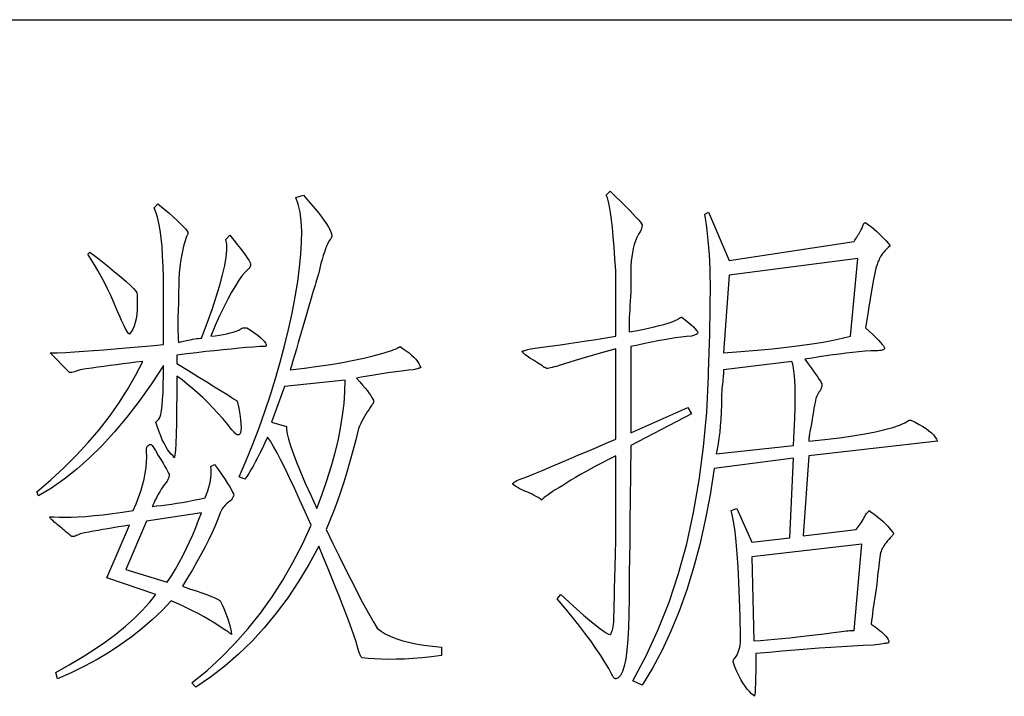
# Model space of a CAD drawing. Units: millimetres. Extents: x -10510 to -8991, y -20415 to -19182.
# Drawn here: x -10067 to -10058, y -19189 to -19183 of the extents above; entities that cross this region are included whole.
import ezdxf

# ---------------------------------------------------------------- set-up
doc = ezdxf.new("R2010")
doc.units = ezdxf.units.MM
doc.layers.get('0').update_dxf_attribs({"linetype": 'CONTINUOUS'})
doc.layers.add('地形', color=8, linetype='CONTINUOUS')

# ---------------------------------------------------------------- blocks, each defined once
blk = doc.blocks.new('Edata')
blk.add_line((0, 7), (29.299, 7))
for points in [[(24.0151, 6.2312), (24.041, 6.206), (24.0643, 6.183), (24.085, 6.1622), (24.1032, 6.1438), (24.1189, 6.1276), (24.132, 6.1136), (24.1426, 6.1019), (24.1506, 6.0925), (24.1561, 6.0853), (24.1591, 6.0804), (24.159, 6.0784), (24.1587, 6.0763), (24.1583, 6.0739), (24.1577, 6.0714), (24.157, 6.0687), (24.1561, 6.0658), (24.155, 6.0627), (24.1537, 6.0594), (24.1523, 6.0559), (24.1507, 6.0522), (24.1426, 6.0386), (24.1354, 6.0239), (24.129, 6.0084), (24.1235, 5.9919), (24.1188, 5.9745), (24.115, 5.9561), (24.112, 5.9368), (24.1099, 5.9165), (24.1086, 5.8953), (24.1082, 5.8731), (24.1082, 5.8671), (24.1082, 5.8603), (24.1082, 5.8528), (24.1082, 5.8445), (24.1082, 5.8354), (24.1082, 5.8256), (24.1082, 5.8151), (24.1082, 5.8037), (24.1082, 5.7917), (24.1082, 5.7788), (24.1066, 5.7584), (24.1051, 5.7385), (24.1038, 5.7192), (24.1027, 5.7005), (24.1018, 5.6823), (24.1011, 5.6647), (24.1005, 5.6476), (24.1, 5.6312), (24.0998, 5.6152), (24.0997, 5.5999), (24.1309, 5.6055), (24.1601, 5.6111), (24.1872, 5.6168), (24.2123, 5.6224), (24.2354, 5.6281), (24.2564, 5.6337), (24.2754, 5.6394), (24.2924, 5.645), (24.3073, 5.6507), (24.3202, 5.6564), (24.3219, 5.6581), (24.3236, 5.6597), (24.3253, 5.6612), (24.3269, 5.6624), (24.3286, 5.6634), (24.3303, 5.6643), (24.332, 5.6649), (24.3337, 5.6654), (24.3354, 5.6657), (24.3371, 5.6658), (24.3531, 5.6531), (24.367, 5.6417), (24.3788, 5.6313), (24.3887, 5.6221), (24.3965, 5.614), (24.4022, 5.607), (24.406, 5.6011), (24.4077, 5.5964), (24.4073, 5.5928), (24.405, 5.5904), (24.4047, 5.5903), (24.4039, 5.59), (24.4027, 5.5895), (24.4009, 5.5889), (24.3986, 5.588), (24.3958, 5.587), (24.3925, 5.5858), (24.3887, 5.5844), (24.3844, 5.5828), (24.3796, 5.581), (24.357, 5.5788), (24.3334, 5.5761), (24.3088, 5.5728), (24.2832, 5.5689), (24.2566, 5.5645), (24.2289, 5.5595), (24.2003, 5.5539), (24.1706, 5.5478), (24.1399, 5.5411), (24.1082, 5.5339), (24.1082, 5.1475), (24.3628, 5.2606), (24.3796, 5.2323), (24.1082, 5.0909), (24.1066, 4.9636), (24.1051, 4.8493), (24.1038, 4.7479), (24.1027, 4.6596), (24.1018, 4.5843), (24.1011, 4.5221), (24.1005, 4.4728), (24.1, 4.4365), (24.0998, 4.4132), (24.0997, 4.403), (24.0991, 4.3349), (24.0973, 4.2739), (24.0944, 4.2201), (24.0902, 4.1735), (24.0849, 4.1341), (24.0783, 4.1019), (24.0706, 4.0768), (24.0617, 4.0588), (24.0516, 4.0481), (24.0403, 4.0445), (24.0386, 4.0447), (24.0369, 4.0453), (24.0352, 4.0462), (24.0335, 4.0476), (24.0318, 4.0493), (24.0302, 4.0514), (24.0285, 4.0539), (24.0268, 4.0567), (24.0251, 4.06), (24.0234, 4.0636), (24.0087, 4.0907), (23.9918, 4.1193), (23.9727, 4.1495), (23.9515, 4.1811), (23.928, 4.2143), (23.9023, 4.249), (23.8744, 4.2852), (23.8442, 4.3229), (23.8119, 4.3622), (23.7774, 4.403), (23.7943, 4.4218), (23.8317, 4.3878), (23.8656, 4.3573), (23.8961, 4.3305), (23.9233, 4.3072), (23.9471, 4.2875), (23.9674, 4.2714), (23.9844, 4.2589), (23.998, 4.2499), (24.0083, 4.2446), (24.0151, 4.2428), (24.0168, 4.2433), (24.0184, 4.245), (24.0201, 4.2479), (24.0218, 4.2518), (24.0234, 4.2569), (24.0251, 4.2631), (24.0268, 4.2705), (24.0285, 4.2789), (24.0302, 4.2885), (24.0318, 4.2993), (24.0319, 4.3097), (24.0322, 4.326), (24.0326, 4.3482), (24.0332, 4.3762), (24.034, 4.41), (24.0349, 4.4497), (24.036, 4.4952), (24.0373, 4.5466), (24.0387, 4.6038), (24.0403, 4.6668), (24.0403, 4.6978), (24.0403, 4.7302), (24.0403, 4.7641), (24.0403, 4.7995), (24.0403, 4.8365), (24.0403, 4.8749), (24.0403, 4.9149), (24.0403, 4.9564), (24.0403, 4.9993), (24.0403, 5.0438), (24.0105, 5.0289), (23.982, 5.0144), (23.9549, 5.0003), (23.9291, 4.9865), (23.9047, 4.9731), (23.8816, 4.9601), (23.86, 4.9475), (23.8396, 4.9352), (23.8207, 4.9233), (23.8031, 4.9118), (23.7853, 4.901), (23.7694, 4.8911), (23.7554, 4.8822), (23.7432, 4.8742), (23.7329, 4.8671), (23.7245, 4.861), (23.718, 4.8558), (23.7133, 4.8516), (23.7105, 4.8483), (23.7095, 4.8459), (23.701, 4.8515), (23.6923, 4.8568), (23.6834, 4.862), (23.6743, 4.867), (23.6651, 4.8718), (23.6557, 4.8764), (23.6461, 4.8809), (23.6363, 4.8851), (23.6264, 4.8892), (23.6163, 4.893), (23.6068, 4.8984), (23.5986, 4.9032), (23.5919, 4.9075), (23.5864, 4.9111), (23.5823, 4.9143), (23.5796, 4.9168), (23.5783, 4.9188), (23.5783, 4.9202), (23.5796, 4.921), (23.5823, 4.9213), (23.5829, 4.9233), (23.5847, 4.9255), (23.5877, 4.9278), (23.5918, 4.9303), (23.5972, 4.9331), (23.6037, 4.936), (23.6114, 4.9391), (23.6203, 4.9424), (23.6304, 4.9459), (23.6417, 4.9495), (23.6777, 4.9648), (23.7146, 4.9804), (23.7524, 4.9965), (23.791, 5.0129), (23.8304, 5.0296), (23.8707, 5.0468), (23.9118, 5.0643), (23.9538, 5.0822), (23.9966, 5.1005), (24.0403, 5.1192), (24.0403, 5.5245), (24.0133, 5.5169), (23.9867, 5.5094), (23.9604, 5.5019), (23.9345, 5.4943), (23.9089, 5.4868), (23.8836, 5.4792), (23.8586, 5.4717), (23.834, 5.4642), (23.8098, 5.4566), (23.7859, 5.4491), (23.7746, 5.4456), (23.7645, 5.4427), (23.7556, 5.4403), (23.7479, 5.4385), (23.7414, 5.4373), (23.7361, 5.4366), (23.7319, 5.4365), (23.729, 5.437), (23.7272, 5.438), (23.7266, 5.4396), (23.7249, 5.4397), (23.7232, 5.44), (23.7214, 5.4404), (23.7197, 5.4411), (23.718, 5.442), (23.7163, 5.443), (23.7146, 5.4442), (23.7129, 5.4457), (23.7112, 5.4473), (23.7095, 5.4491), (23.6889, 5.4616), (23.6709, 5.4728), (23.6556, 5.4827), (23.6431, 5.4913), (23.6333, 5.4985), (23.6261, 5.5044), (23.6217, 5.509), (23.62, 5.5123), (23.621, 5.5143), (23.6248, 5.515), (23.6251, 5.5151), (23.6261, 5.5154), (23.6278, 5.5158), (23.6302, 5.5165), (23.6333, 5.5173), (23.637, 5.5184), (23.6414, 5.5196), (23.6465, 5.5211), (23.6523, 5.5227), (23.6588, 5.5245), (23.6901, 5.5284), (23.7229, 5.5327), (23.7572, 5.5375), (23.7931, 5.5425), (23.8305, 5.548), (23.8694, 5.5538), (23.9098, 5.56), (23.9518, 5.5666), (23.9953, 5.5736), (24.0403, 5.581), (24.0403, 5.611), (24.0403, 5.6409), (24.0403, 5.6706), (24.0403, 5.7001), (24.0403, 5.7294), (24.0403, 5.7585), (24.0403, 5.7875), (24.0403, 5.8162), (24.0403, 5.8448), (24.0403, 5.8731), (24.0368, 5.9291), (24.0332, 5.9802), (24.0294, 6.0264), (24.0254, 6.0677), (24.0212, 6.1041), (24.0169, 6.1355), (24.0124, 6.1621), (24.0077, 6.1838), (24.0029, 6.2005), (23.9979, 6.2124), (24.0151, 6.2312)], [(22.6407, 6.2124), (22.6634, 6.1869), (22.6838, 6.163), (22.702, 6.1409), (22.7181, 6.1204), (22.7319, 6.1016), (22.7435, 6.0846), (22.7529, 6.0692), (22.7601, 6.0556), (22.7651, 6.0436), (22.7679, 6.0333), (22.7679, 6.0314), (22.7676, 6.0296), (22.7672, 6.0277), (22.7666, 6.0258), (22.7658, 6.0239), (22.7649, 6.0221), (22.7638, 6.0202), (22.7625, 6.0183), (22.7611, 6.0164), (22.7595, 6.0145), (22.7544, 6.0062), (22.7493, 5.9964), (22.7442, 5.9851), (22.7391, 5.9723), (22.734, 5.958), (22.7289, 5.9422), (22.7238, 5.9248), (22.7187, 5.906), (22.7136, 5.8856), (22.7086, 5.8637), (22.7067, 5.8575), (22.7045, 5.8502), (22.7019, 5.8417), (22.6991, 5.8321), (22.6958, 5.8213), (22.6923, 5.8095), (22.6884, 5.7964), (22.6841, 5.7823), (22.6795, 5.767), (22.6746, 5.7507), (22.6615, 5.705), (22.6492, 5.6624), (22.6378, 5.6228), (22.6272, 5.5862), (22.6174, 5.5527), (22.6085, 5.5222), (22.6005, 5.4946), (22.5932, 5.4701), (22.5869, 5.4486), (22.5813, 5.4302), (22.6456, 5.4379), (22.7062, 5.446), (22.763, 5.4545), (22.8161, 5.4634), (22.8655, 5.4726), (22.9111, 5.4822), (22.953, 5.4922), (22.9911, 5.5026), (23.0256, 5.5133), (23.0563, 5.5245), (23.0595, 5.5263), (23.0624, 5.5279), (23.0649, 5.5293), (23.0671, 5.5305), (23.069, 5.5315), (23.0705, 5.5324), (23.0717, 5.533), (23.0725, 5.5335), (23.073, 5.5338), (23.0732, 5.5339), (23.0879, 5.5245), (23.1014, 5.515), (23.1137, 5.5056), (23.1248, 5.4962), (23.1347, 5.4868), (23.1434, 5.4773), (23.151, 5.4679), (23.1574, 5.4585), (23.1626, 5.449), (23.1666, 5.4396), (23.1662, 5.4395), (23.1652, 5.4392), (23.1635, 5.4387), (23.1611, 5.4381), (23.1581, 5.4372), (23.1543, 5.4362), (23.1499, 5.435), (23.1448, 5.4336), (23.139, 5.432), (23.1326, 5.4302), (23.1118, 5.4281), (23.0899, 5.4257), (23.067, 5.4228), (23.0431, 5.4196), (23.0182, 5.4161), (22.9922, 5.4121), (22.9652, 5.4078), (22.9372, 5.403), (22.9082, 5.398), (22.8781, 5.3925), (22.8926, 5.3762), (22.9056, 5.3612), (22.9171, 5.3475), (22.927, 5.3352), (22.9354, 5.3242), (22.9422, 5.3145), (22.9476, 5.3061), (22.9514, 5.299), (22.9537, 5.2932), (22.9544, 5.2888), (22.9544, 5.2869), (22.9541, 5.285), (22.9537, 5.2832), (22.9531, 5.2813), (22.9523, 5.2794), (22.9514, 5.2775), (22.9503, 5.2756), (22.949, 5.2738), (22.9476, 5.2719), (22.946, 5.27), (22.9393, 5.2605), (22.9328, 5.2508), (22.9264, 5.2409), (22.9202, 5.2308), (22.9142, 5.2205), (22.9084, 5.2101), (22.9027, 5.1994), (22.8972, 5.1886), (22.8919, 5.1775), (22.8867, 5.1663), (22.8746, 5.116), (22.8619, 5.0668), (22.8488, 5.0187), (22.8351, 4.9718), (22.821, 4.926), (22.8063, 4.8813), (22.7911, 4.8378), (22.7754, 4.7954), (22.7592, 4.7541), (22.7424, 4.7139), (22.7723, 4.6518), (22.8005, 4.5937), (22.8273, 4.5395), (22.8525, 4.4893), (22.8762, 4.443), (22.8983, 4.4007), (22.9189, 4.3623), (22.938, 4.3279), (22.9555, 4.2975), (22.9715, 4.271), (22.9881, 4.2583), (23.0074, 4.2465), (23.0295, 4.2357), (23.0542, 4.2258), (23.0817, 4.2168), (23.1119, 4.2088), (23.1448, 4.2017), (23.1804, 4.1955), (23.2188, 4.1903), (23.2598, 4.186), (23.2598, 4.1483), (23.2151, 4.1431), (23.1723, 4.1388), (23.1316, 4.1355), (23.093, 4.1332), (23.0564, 4.1318), (23.0217, 4.1313), (22.9892, 4.1318), (22.9586, 4.1333), (22.9301, 4.1356), (22.9036, 4.139), (22.9019, 4.1397), (22.9, 4.1416), (22.8979, 4.1449), (22.8956, 4.1496), (22.8931, 4.1555), (22.8905, 4.1628), (22.8877, 4.1714), (22.8847, 4.1813), (22.8815, 4.1925), (22.8781, 4.2051), (22.8642, 4.245), (22.8496, 4.2858), (22.8344, 4.3272), (22.8184, 4.3694), (22.8018, 4.4124), (22.7845, 4.4561), (22.7665, 4.5006), (22.7479, 4.5458), (22.7286, 4.5918), (22.7086, 4.6385), (22.6649, 4.5576), (22.6187, 4.4805), (22.5699, 4.4074), (22.5186, 4.3383), (22.4647, 4.2732), (22.4083, 4.212), (22.3494, 4.1548), (22.2879, 4.1015), (22.2239, 4.0522), (22.1573, 4.0068), (22.1404, 4.0259), (22.2083, 4.0822), (22.273, 4.1417), (22.3345, 4.2043), (22.3928, 4.2702), (22.4478, 4.3393), (22.4996, 4.4116), (22.5482, 4.4871), (22.5935, 4.5658), (22.6357, 4.6477), (22.6746, 4.7328), (22.6482, 4.7928), (22.6234, 4.8482), (22.6001, 4.8991), (22.5783, 4.9454), (22.5581, 4.9873), (22.5394, 5.0246), (22.5221, 5.0574), (22.5064, 5.0856), (22.4923, 5.1094), (22.4796, 5.1286), (22.4679, 5.103), (22.4565, 5.0789), (22.4455, 5.0562), (22.4348, 5.0351), (22.4245, 5.0155), (22.4145, 4.9974), (22.4048, 4.9809), (22.3954, 4.9658), (22.3864, 4.9522), (22.3778, 4.9401), (22.3524, 4.9495), (22.3838, 5.023), (22.4134, 5.0966), (22.4414, 5.1701), (22.4677, 5.2436), (22.4923, 5.3171), (22.5152, 5.3906), (22.5364, 5.4641), (22.5559, 5.5376), (22.5737, 5.6111), (22.5898, 5.6847), (22.6037, 5.7577), (22.6149, 5.826), (22.6234, 5.8896), (22.6292, 5.9485), (22.6322, 6.0027), (22.6326, 6.0522), (22.6302, 6.097), (22.6251, 6.137), (22.6174, 6.1724), (22.6069, 6.203), (22.6407, 6.2124)], [(21.9877, 6.1747), (22.0136, 6.153), (22.0367, 6.1332), (22.057, 6.1153), (22.0747, 6.0993), (22.0897, 6.0852), (22.1019, 6.0729), (22.1114, 6.0625), (22.1182, 6.0541), (22.1223, 6.0474), (22.1236, 6.0427), (22.1235, 6.0425), (22.1233, 6.042), (22.1228, 6.041), (22.1222, 6.0397), (22.1214, 6.038), (22.1205, 6.036), (22.1193, 6.0335), (22.118, 6.0307), (22.1165, 6.0275), (22.1149, 6.0239), (22.1084, 6.0045), (22.1027, 5.984), (22.0976, 5.9623), (22.0932, 5.9395), (22.0895, 5.9155), (22.0864, 5.8904), (22.084, 5.8642), (22.0823, 5.8369), (22.0813, 5.8084), (22.081, 5.7788), (22.081, 5.7749), (22.081, 5.7706), (22.081, 5.7659), (22.081, 5.7608), (22.081, 5.7553), (22.081, 5.7495), (22.081, 5.7433), (22.081, 5.7367), (22.081, 5.7297), (22.081, 5.7224), (22.0795, 5.7054), (22.0783, 5.6884), (22.0774, 5.6715), (22.0769, 5.6545), (22.0768, 5.6375), (22.0769, 5.6206), (22.0774, 5.6036), (22.0783, 5.5866), (22.0795, 5.5696), (22.081, 5.5527), (22.0957, 5.5563), (22.1095, 5.5595), (22.1222, 5.5623), (22.1339, 5.5648), (22.1446, 5.5668), (22.1542, 5.5685), (22.1629, 5.5699), (22.1705, 5.5708), (22.1771, 5.5714), (22.1827, 5.5716), (22.2082, 5.6388), (22.2305, 5.7009), (22.2496, 5.7579), (22.2655, 5.8098), (22.2781, 5.8566), (22.2876, 5.8984), (22.2938, 5.9351), (22.2967, 5.9666), (22.2965, 5.9931), (22.293, 6.0145), (22.3099, 6.0333), (22.3277, 6.0117), (22.3436, 5.9919), (22.3577, 5.974), (22.3698, 5.9579), (22.3801, 5.9438), (22.3885, 5.9316), (22.3951, 5.9212), (22.3998, 5.9127), (22.4026, 5.9061), (22.4035, 5.9014), (22.4034, 5.8995), (22.4031, 5.8976), (22.4027, 5.8957), (22.4021, 5.8939), (22.4013, 5.892), (22.4003, 5.8901), (22.3992, 5.8882), (22.3979, 5.8863), (22.3964, 5.8844), (22.3947, 5.8825), (22.3808, 5.8694), (22.3663, 5.8524), (22.351, 5.8317), (22.3351, 5.8072), (22.3185, 5.7789), (22.3012, 5.7469), (22.2832, 5.711), (22.2645, 5.6715), (22.2452, 5.6281), (22.2252, 5.581), (22.2449, 5.583), (22.2635, 5.5855), (22.2809, 5.5883), (22.2971, 5.5915), (22.3121, 5.5951), (22.3259, 5.599), (22.3386, 5.6034), (22.35, 5.6081), (22.3603, 5.6132), (22.3693, 5.6187), (22.371, 5.6187), (22.3727, 5.6187), (22.3744, 5.6187), (22.3761, 5.6187), (22.3778, 5.6187), (22.3795, 5.6187), (22.3812, 5.6187), (22.3829, 5.6187), (22.3846, 5.6187), (22.3863, 5.6187), (22.4054, 5.6059), (22.4222, 5.5942), (22.4367, 5.5833), (22.4487, 5.5734), (22.4584, 5.5645), (22.4657, 5.5565), (22.4707, 5.5494), (22.4733, 5.5433), (22.4735, 5.5381), (22.4713, 5.5339), (22.471, 5.5339), (22.4703, 5.5339), (22.469, 5.5339), (22.4672, 5.5339), (22.4649, 5.5339), (22.4621, 5.5339), (22.4587, 5.5339), (22.4549, 5.5339), (22.4505, 5.5339), (22.4456, 5.5339), (22.416, 5.5318), (22.3846, 5.5294), (22.3515, 5.5265), (22.3167, 5.5233), (22.2803, 5.5197), (22.2421, 5.5158), (22.2023, 5.5115), (22.1607, 5.5067), (22.1175, 5.5016), (22.0725, 5.4962), (22.0725, 5.4585), (22.1226, 5.4279), (22.1676, 5.4004), (22.2075, 5.3759), (22.2423, 5.3544), (22.272, 5.336), (22.2966, 5.3205), (22.316, 5.3081), (22.3304, 5.2986), (22.3397, 5.2922), (22.3439, 5.2888), (22.35, 5.2584), (22.3548, 5.2315), (22.3581, 5.2079), (22.3602, 5.1878), (22.3609, 5.171), (22.3602, 5.1576), (22.3581, 5.1476), (22.3548, 5.141), (22.35, 5.1378), (22.3439, 5.138), (22.342, 5.1385), (22.3396, 5.1399), (22.3366, 5.1423), (22.3332, 5.1456), (22.3292, 5.1498), (22.3247, 5.155), (22.3197, 5.1611), (22.3141, 5.1682), (22.3081, 5.1762), (22.3015, 5.1852), (22.2794, 5.2111), (22.2571, 5.2361), (22.2346, 5.2601), (22.212, 5.2832), (22.1892, 5.3053), (22.1662, 5.3265), (22.1431, 5.3468), (22.1197, 5.3661), (22.0962, 5.3845), (22.0725, 5.4019), (22.0724, 5.322), (22.0719, 5.2519), (22.071, 5.1915), (22.0699, 5.141), (22.0684, 5.1003), (22.0665, 5.0694), (22.0644, 5.0483), (22.0618, 5.037), (22.059, 5.0355), (22.0558, 5.0438), (22.0474, 5.0521), (22.0391, 5.0619), (22.031, 5.0732), (22.0231, 5.086), (22.0154, 5.1004), (22.0078, 5.1162), (22.0004, 5.1335), (21.9932, 5.1524), (21.9862, 5.1727), (21.9794, 5.1946), (21.9794, 5.1947), (21.9797, 5.195), (21.9801, 5.1954), (21.9807, 5.1961), (21.9815, 5.197), (21.9824, 5.198), (21.9835, 5.1992), (21.9847, 5.2006), (21.9861, 5.2022), (21.9877, 5.204), (21.9926, 5.2081), (21.9969, 5.2168), (22.0007, 5.23), (22.004, 5.2477), (22.0068, 5.27), (22.0091, 5.2967), (22.0109, 5.328), (22.0121, 5.3639), (22.0129, 5.4042), (22.0131, 5.4491), (21.9587, 5.3669), (21.9039, 5.29), (21.8488, 5.2183), (21.7933, 5.152), (21.7375, 5.0909), (21.6814, 5.0351), (21.6249, 4.9846), (21.5681, 4.9394), (21.5109, 4.8994), (21.4534, 4.8647), (21.445, 4.8836), (21.5077, 4.937), (21.5671, 4.9914), (21.6231, 5.047), (21.6757, 5.1038), (21.7249, 5.1616), (21.7707, 5.2206), (21.8131, 5.2807), (21.8521, 5.342), (21.8877, 5.4044), (21.9199, 5.4679), (21.8896, 5.4641), (21.8599, 5.4604), (21.8306, 5.4566), (21.8019, 5.4528), (21.7736, 5.4491), (21.7459, 5.4453), (21.7187, 5.4415), (21.692, 5.4377), (21.6657, 5.434), (21.64, 5.4302), (21.6304, 5.4267), (21.6217, 5.4238), (21.6141, 5.4214), (21.6074, 5.4197), (21.6018, 5.4184), (21.5973, 5.4178), (21.5937, 5.4177), (21.5912, 5.4182), (21.5896, 5.4192), (21.5891, 5.4208), (21.5043, 5.5056), (21.5047, 5.5056), (21.5057, 5.5056), (21.5074, 5.5056), (21.5098, 5.5056), (21.5128, 5.5056), (21.5165, 5.5056), (21.5209, 5.5056), (21.526, 5.5056), (21.5318, 5.5056), (21.5382, 5.5056), (21.575, 5.5076), (21.6142, 5.5101), (21.6558, 5.5129), (21.6997, 5.5161), (21.746, 5.5197), (21.7947, 5.5237), (21.8457, 5.528), (21.8992, 5.5327), (21.955, 5.5378), (22.0131, 5.5433), (22.0131, 5.5712), (22.0131, 5.5983), (22.0131, 5.6247), (22.0131, 5.6504), (22.0131, 5.6752), (22.0131, 5.6994), (22.0131, 5.7227), (22.0131, 5.7454), (22.0131, 5.7672), (22.0131, 5.7884), (22.0127, 5.8429), (22.0114, 5.8935), (22.0093, 5.9401), (22.0064, 5.9828), (22.0025, 6.0216), (21.9979, 6.0563), (21.9923, 6.0871), (21.986, 6.114), (21.9788, 6.1369), (21.9707, 6.1558), (21.9877, 6.1747)], [(24.4559, 6.137), (24.5491, 5.9202), (25.1088, 6.005), (25.1122, 6.0107), (25.1156, 6.0163), (25.119, 6.022), (25.1224, 6.0277), (25.1258, 6.0333), (25.1292, 6.039), (25.1326, 6.0446), (25.136, 6.0503), (25.1394, 6.056), (25.1428, 6.0616), (25.1445, 6.067), (25.1462, 6.0718), (25.1479, 6.0761), (25.1496, 6.0797), (25.1513, 6.0829), (25.153, 6.0854), (25.1547, 6.0874), (25.1564, 6.0888), (25.1581, 6.0896), (25.1598, 6.0899), (25.1731, 6.0804), (25.1859, 6.0707), (25.1982, 6.0608), (25.21, 6.0507), (25.2213, 6.0404), (25.232, 6.0299), (25.2423, 6.0193), (25.2521, 6.0085), (25.2613, 5.9974), (25.2701, 5.9862), (25.2619, 5.9788), (25.2545, 5.9715), (25.2477, 5.9645), (25.2415, 5.9576), (25.2361, 5.9509), (25.2314, 5.9444), (25.2273, 5.9381), (25.2239, 5.9319), (25.2212, 5.926), (25.2191, 5.9202), (25.2155, 5.9138), (25.2114, 5.9022), (25.2067, 5.8852), (25.2016, 5.863), (25.1959, 5.8354), (25.1897, 5.8027), (25.183, 5.7646), (25.1757, 5.7212), (25.168, 5.6726), (25.1598, 5.6187), (25.1774, 5.6025), (25.193, 5.5878), (25.2066, 5.5746), (25.2181, 5.5629), (25.2276, 5.5527), (25.235, 5.5441), (25.2405, 5.5369), (25.2439, 5.5312), (25.2452, 5.5271), (25.2445, 5.5245), (25.2439, 5.5227), (25.2422, 5.5211), (25.2392, 5.5196), (25.235, 5.5184), (25.2297, 5.5173), (25.2232, 5.5165), (25.2154, 5.5158), (25.2065, 5.5154), (25.1964, 5.5151), (25.1852, 5.515), (25.1578, 5.5129), (25.1299, 5.5105), (25.1015, 5.5076), (25.0725, 5.5044), (25.0431, 5.5008), (25.0132, 5.4969), (24.9827, 5.4926), (24.9518, 5.4878), (24.9203, 5.4827), (24.8884, 5.4773), (24.9029, 5.4575), (24.9158, 5.4396), (24.9273, 5.4236), (24.9372, 5.4095), (24.9456, 5.3972), (24.9525, 5.3868), (24.9578, 5.3784), (24.9616, 5.3717), (24.9639, 5.367), (24.9647, 5.3642), (24.9646, 5.3622), (24.9643, 5.36), (24.9639, 5.3577), (24.9633, 5.3552), (24.9626, 5.3524), (24.9616, 5.3495), (24.9605, 5.3464), (24.9593, 5.3431), (24.9578, 5.3397), (24.9562, 5.336), (24.9545, 5.334), (24.9528, 5.3318), (24.9511, 5.3295), (24.9494, 5.3269), (24.9477, 5.3242), (24.9461, 5.3212), (24.9444, 5.3181), (24.9427, 5.3148), (24.941, 5.3114), (24.9393, 5.3077), (24.9375, 5.3012), (24.9355, 5.293), (24.9334, 5.2831), (24.9311, 5.2715), (24.9287, 5.2582), (24.926, 5.2432), (24.9232, 5.2265), (24.9202, 5.2081), (24.9171, 5.1881), (24.9138, 5.1663), (24.9122, 5.159), (24.9107, 5.152), (24.9094, 5.1454), (24.9083, 5.1392), (24.9074, 5.1333), (24.9067, 5.1279), (24.9061, 5.1228), (24.9056, 5.1181), (24.9054, 5.1138), (24.9053, 5.1098), (24.977, 5.1175), (25.0427, 5.1256), (25.1025, 5.1341), (25.1564, 5.143), (25.2043, 5.1522), (25.2463, 5.1618), (25.2823, 5.1718), (25.3124, 5.1822), (25.3366, 5.1929), (25.3548, 5.204), (25.3564, 5.204), (25.3579, 5.204), (25.3592, 5.204), (25.3603, 5.204), (25.3612, 5.204), (25.3619, 5.204), (25.3625, 5.204), (25.363, 5.204), (25.3632, 5.204), (25.3633, 5.204), (25.3828, 5.1946), (25.4006, 5.1852), (25.4167, 5.1757), (25.4311, 5.1663), (25.4439, 5.1569), (25.4549, 5.1475), (25.4643, 5.1381), (25.4719, 5.1286), (25.4779, 5.1192), (25.4822, 5.1098), (24.9053, 5.0438), (24.8799, 4.6856), (25.1173, 4.7139), (25.1223, 4.7197), (25.1272, 4.7256), (25.1318, 4.7318), (25.1363, 4.7381), (25.1407, 4.7446), (25.1448, 4.7513), (25.1488, 4.7582), (25.1526, 4.7652), (25.1563, 4.7725), (25.1598, 4.7799), (25.163, 4.7835), (25.1659, 4.7867), (25.1684, 4.7895), (25.1706, 4.792), (25.1725, 4.794), (25.174, 4.7957), (25.1752, 4.797), (25.176, 4.798), (25.1765, 4.7985), (25.1767, 4.7987), (25.19, 4.7892), (25.2028, 4.7795), (25.2151, 4.7696), (25.2269, 4.7596), (25.2382, 4.7493), (25.249, 4.7388), (25.2592, 4.7282), (25.269, 4.7174), (25.2782, 4.7064), (25.287, 4.6951), (25.2868, 4.695), (25.2863, 4.6944), (25.2855, 4.6934), (25.2843, 4.6921), (25.2828, 4.6904), (25.2809, 4.6883), (25.2787, 4.6859), (25.2762, 4.683), (25.2733, 4.6798), (25.2701, 4.6762), (25.2636, 4.6688), (25.2575, 4.6615), (25.252, 4.6545), (25.247, 4.6476), (25.2425, 4.6409), (25.2385, 4.6344), (25.235, 4.6281), (25.232, 4.6219), (25.2296, 4.616), (25.2276, 4.6102), (25.2259, 4.6004), (25.2242, 4.5895), (25.2225, 4.5778), (25.2208, 4.565), (25.2191, 4.5514), (25.2174, 4.5368), (25.2157, 4.5212), (25.2141, 4.5048), (25.2124, 4.4873), (25.2107, 4.469), (25.2073, 4.4485), (25.2042, 4.4286), (25.2012, 4.4093), (25.1984, 4.3905), (25.1958, 4.3723), (25.1933, 4.3547), (25.191, 4.3377), (25.1889, 4.3212), (25.1869, 4.3052), (25.1852, 4.2899), (25.2027, 4.2771), (25.2181, 4.2653), (25.2312, 4.2544), (25.2422, 4.2445), (25.2509, 4.2356), (25.2574, 4.2276), (25.2618, 4.2205), (25.2639, 4.2144), (25.2638, 4.2093), (25.2615, 4.2051), (25.2608, 4.205), (25.2588, 4.2047), (25.2554, 4.2042), (25.2506, 4.2035), (25.2445, 4.2026), (25.2371, 4.2016), (25.2282, 4.2003), (25.2181, 4.1988), (25.2065, 4.1972), (25.1936, 4.1953), (25.1487, 4.1932), (25.102, 4.1908), (25.0537, 4.188), (25.0037, 4.1848), (24.952, 4.1812), (24.8985, 4.1773), (24.8434, 4.1729), (24.7866, 4.1682), (24.7281, 4.1631), (24.6679, 4.1576), (24.6678, 4.1168), (24.6675, 4.0808), (24.6671, 4.0497), (24.6665, 4.0236), (24.6658, 4.0023), (24.6648, 3.9859), (24.6637, 3.9744), (24.6625, 3.9677), (24.661, 3.966), (24.6594, 3.9691), (24.6493, 3.9774), (24.6394, 3.9872), (24.6296, 3.9985), (24.62, 4.0113), (24.6106, 4.0257), (24.6014, 4.0415), (24.5923, 4.0588), (24.5834, 4.0777), (24.5746, 4.098), (24.5661, 4.1199), (24.5661, 4.1219), (24.5664, 4.1238), (24.5668, 4.1257), (24.5675, 4.1277), (24.5683, 4.1296), (24.5692, 4.1315), (24.5704, 4.1334), (24.5717, 4.1353), (24.5732, 4.1371), (24.5748, 4.139), (24.5796, 4.145), (24.5839, 4.1518), (24.5877, 4.1594), (24.591, 4.1677), (24.5937, 4.1767), (24.596, 4.1865), (24.5978, 4.197), (24.599, 4.2082), (24.5998, 4.2202), (24.6, 4.233), (24.5981, 4.3218), (24.5956, 4.4035), (24.5927, 4.478), (24.5892, 4.5453), (24.5852, 4.6055), (24.5807, 4.6585), (24.5757, 4.7043), (24.5702, 4.743), (24.5641, 4.7744), (24.5576, 4.7987), (24.5831, 4.8082), (24.6509, 4.6574), (24.8205, 4.6762), (24.8375, 5.0344), (24.4813, 4.9872), (24.4628, 4.8689), (24.4413, 4.7554), (24.4167, 4.6465), (24.389, 4.5424), (24.3583, 4.443), (24.3246, 4.3483), (24.2878, 4.2583), (24.2479, 4.173), (24.205, 4.0925), (24.1591, 4.0166), (24.1166, 4.0352), (24.1765, 4.1473), (24.2307, 4.2649), (24.279, 4.3879), (24.3216, 4.5164), (24.3584, 4.6503), (24.3894, 4.7897), (24.4147, 4.9345), (24.4342, 5.0849), (24.4479, 5.2406), (24.4559, 5.4019), (24.4559, 5.4021), (24.4559, 5.4026), (24.4559, 5.4036), (24.4559, 5.4049), (24.4559, 5.4066), (24.4559, 5.4087), (24.4559, 5.4111), (24.4559, 5.414), (24.4559, 5.4172), (24.4559, 5.4208), (24.4575, 5.4638), (24.4589, 5.506), (24.4602, 5.5475), (24.4613, 5.5882), (24.4622, 5.6281), (24.463, 5.6673), (24.4636, 5.7058), (24.464, 5.7434), (24.4643, 5.7804), (24.4643, 5.8165), (24.4641, 5.8502), (24.4633, 5.8833), (24.4621, 5.9158), (24.4603, 5.9478), (24.458, 5.9792), (24.4552, 6.01), (24.4519, 6.0402), (24.4481, 6.0699), (24.4438, 6.0991), (24.4389, 6.1276), (24.4559, 6.137)], [(21.6824, 5.9579), (21.7242, 5.9255), (21.7614, 5.8961), (21.7941, 5.8697), (21.8221, 5.8464), (21.8456, 5.826), (21.8645, 5.8087), (21.8789, 5.7944), (21.8886, 5.783), (21.8938, 5.7747), (21.8944, 5.7695), (21.8956, 5.7439), (21.8957, 5.7201), (21.8949, 5.6979), (21.893, 5.6775), (21.8902, 5.6587), (21.8863, 5.6417), (21.8813, 5.6263), (21.8754, 5.6126), (21.8685, 5.6007), (21.8605, 5.5904), (21.8586, 5.5911), (21.8561, 5.5934), (21.8531, 5.5972), (21.8497, 5.6024), (21.8457, 5.6092), (21.8412, 5.6175), (21.8362, 5.6273), (21.8306, 5.6386), (21.8246, 5.6514), (21.8181, 5.6658), (21.8044, 5.6991), (21.7906, 5.7314), (21.7766, 5.7625), (21.7624, 5.7925), (21.7481, 5.8213), (21.7336, 5.849), (21.7189, 5.8756), (21.7041, 5.901), (21.6891, 5.9254), (21.6739, 5.9485), (21.6824, 5.9579)], [(25.1258, 5.9296), (24.5491, 5.8542), (24.5237, 5.5056), (24.6012, 5.5114), (24.6741, 5.5176), (24.7423, 5.5242), (24.806, 5.5312), (24.8651, 5.5386), (24.9197, 5.5463), (24.9696, 5.5544), (25.015, 5.5629), (25.0557, 5.5717), (25.0919, 5.581), (25.1258, 5.9296)], [(24.829, 5.4679), (24.5237, 5.4302), (24.5236, 5.4242), (24.5234, 5.4177), (24.523, 5.4107), (24.5224, 5.403), (24.5216, 5.3948), (24.5207, 5.3861), (24.5196, 5.3767), (24.5183, 5.3669), (24.5169, 5.3564), (24.5153, 5.3454), (24.515, 5.3085), (24.5142, 5.2734), (24.513, 5.2399), (24.5112, 5.2082), (24.5089, 5.1781), (24.5061, 5.1497), (24.5028, 5.1231), (24.4989, 5.0981), (24.4946, 5.0748), (24.4897, 5.0532), (24.8375, 5.0909), (24.8405, 5.1541), (24.8426, 5.2116), (24.8439, 5.2634), (24.8444, 5.3096), (24.844, 5.3501), (24.8427, 5.385), (24.8405, 5.4142), (24.8375, 5.4377), (24.8337, 5.4556), (24.829, 5.4679)], [(22.8273, 5.3831), (22.5559, 5.3548), (22.4965, 5.1946), (22.5644, 5.1757), (22.5642, 5.1619), (22.5671, 5.1429), (22.5731, 5.1189), (22.582, 5.0898), (22.5941, 5.0556), (22.6092, 5.0163), (22.6273, 4.9719), (22.6485, 4.9224), (22.6728, 4.8679), (22.7001, 4.8082), (22.7243, 4.8717), (22.7459, 4.9338), (22.765, 4.9945), (22.7815, 5.054), (22.7955, 5.1121), (22.807, 5.169), (22.8159, 5.2245), (22.8222, 5.2787), (22.826, 5.3315), (22.8273, 5.3831)], [(21.9453, 5.0909), (21.947, 5.0926), (21.9487, 5.0939), (21.9504, 5.0949), (21.9521, 5.0954), (21.9538, 5.0956), (21.9555, 5.0954), (21.9572, 5.0949), (21.9588, 5.0939), (21.9605, 5.0926), (21.9622, 5.0909), (21.9767, 5.0675), (21.9897, 5.0464), (22.0012, 5.0276), (22.0111, 5.011), (22.0195, 4.9967), (22.0263, 4.9846), (22.0317, 4.9748), (22.0355, 4.9673), (22.0378, 4.962), (22.0386, 4.959), (22.0385, 4.957), (22.0382, 4.9549), (22.0378, 4.9525), (22.0372, 4.9499), (22.0364, 4.9472), (22.0355, 4.9443), (22.0344, 4.9412), (22.0331, 4.9379), (22.0317, 4.9344), (22.0301, 4.9307), (22.0233, 4.9228), (22.0165, 4.9141), (22.0097, 4.9047), (22.003, 4.8945), (21.9962, 4.8836), (21.9894, 4.8719), (21.9826, 4.8595), (21.9758, 4.8463), (21.969, 4.8323), (21.9622, 4.8176), (21.9829, 4.8197), (22.0043, 4.8221), (22.0264, 4.825), (22.0491, 4.8282), (22.0725, 4.8318), (22.0966, 4.8357), (22.1214, 4.8401), (22.1468, 4.8448), (22.173, 4.8499), (22.1998, 4.8553), (22.2061, 4.872), (22.2116, 4.8881), (22.2163, 4.9037), (22.2201, 4.9187), (22.223, 4.9331), (22.2252, 4.9469), (22.2264, 4.9602), (22.2269, 4.973), (22.2264, 4.9851), (22.2252, 4.9967), (22.2421, 5.0061), (22.2598, 4.9809), (22.2754, 4.9582), (22.2891, 4.938), (22.3006, 4.9201), (22.3101, 4.9048), (22.3176, 4.8919), (22.323, 4.8814), (22.3264, 4.8734), (22.3277, 4.8678), (22.327, 4.8647), (22.3269, 4.8645), (22.3267, 4.864), (22.3262, 4.863), (22.3256, 4.8617), (22.3249, 4.86), (22.3239, 4.858), (22.3228, 4.8555), (22.3215, 4.8527), (22.32, 4.8495), (22.3184, 4.8459), (22.3103, 4.8403), (22.3028, 4.8346), (22.2961, 4.829), (22.29, 4.8233), (22.2845, 4.8176), (22.2798, 4.812), (22.2757, 4.8063), (22.2723, 4.8007), (22.2696, 4.795), (22.2676, 4.7893), (22.2567, 4.7606), (22.2445, 4.7309), (22.2309, 4.7003), (22.216, 4.6687), (22.1997, 4.6362), (22.1821, 4.6027), (22.1631, 4.5683), (22.1427, 4.533), (22.121, 4.4967), (22.0979, 4.4595), (22.1302, 4.4486), (22.159, 4.4387), (22.1845, 4.4298), (22.2065, 4.4218), (22.2252, 4.4147), (22.2405, 4.4086), (22.2523, 4.4034), (22.2608, 4.3992), (22.2659, 4.3959), (22.2676, 4.3936), (22.2757, 4.3768), (22.2832, 4.3604), (22.29, 4.3443), (22.2961, 4.3287), (22.3015, 4.3134), (22.3062, 4.2985), (22.3103, 4.284), (22.3137, 4.2699), (22.3164, 4.2562), (22.3184, 4.2428), (22.3182, 4.243), (22.3174, 4.2435), (22.3161, 4.2445), (22.3143, 4.2458), (22.3121, 4.2475), (22.3093, 4.2496), (22.306, 4.252), (22.3022, 4.2548), (22.2978, 4.258), (22.293, 4.2616), (22.2676, 4.2782), (22.2425, 4.294), (22.2174, 4.3091), (22.1926, 4.3234), (22.1679, 4.337), (22.1434, 4.3498), (22.1191, 4.3619), (22.0949, 4.3732), (22.071, 4.3838), (22.0471, 4.3936), (22.0069, 4.351), (21.9644, 4.3102), (21.9194, 4.2711), (21.8721, 4.2336), (21.8224, 4.1979), (21.7703, 4.1638), (21.7158, 4.1314), (21.659, 4.1008), (21.5998, 4.0718), (21.5382, 4.0445), (21.5297, 4.0729), (21.5908, 4.107), (21.6482, 4.1412), (21.7021, 4.1757), (21.7524, 4.2103), (21.7992, 4.2451), (21.8423, 4.28), (21.8819, 4.3152), (21.918, 4.3505), (21.9505, 4.3861), (21.9794, 4.4218), (21.7587, 4.4972), (21.8605, 4.7328), (21.8354, 4.7291), (21.811, 4.7253), (21.7872, 4.7215), (21.7642, 4.7177), (21.7418, 4.714), (21.7201, 4.7102), (21.699, 4.7064), (21.6787, 4.7027), (21.659, 4.6989), (21.64, 4.6951), (21.6335, 4.6916), (21.6275, 4.6887), (21.6219, 4.6864), (21.6169, 4.6846), (21.6124, 4.6833), (21.6084, 4.6827), (21.605, 4.6826), (21.602, 4.683), (21.5995, 4.684), (21.5976, 4.6856), (21.5909, 4.6913), (21.5841, 4.697), (21.5774, 4.7026), (21.5706, 4.7083), (21.5638, 4.7139), (21.557, 4.7196), (21.5502, 4.7253), (21.5434, 4.7309), (21.5366, 4.7366), (21.5297, 4.7422), (21.5234, 4.7476), (21.5179, 4.7524), (21.5132, 4.7567), (21.5094, 4.7604), (21.5065, 4.7635), (21.5043, 4.766), (21.5031, 4.768), (21.5026, 4.7694), (21.5031, 4.7703), (21.5043, 4.7705), (21.5045, 4.7705), (21.505, 4.7705), (21.5059, 4.7705), (21.507, 4.7705), (21.5086, 4.7705), (21.5104, 4.7705), (21.5126, 4.7705), (21.5152, 4.7705), (21.5181, 4.7705), (21.5213, 4.7705), (21.5447, 4.7691), (21.5709, 4.7686), (21.5997, 4.7691), (21.6313, 4.7705), (21.6655, 4.7728), (21.7025, 4.7761), (21.7422, 4.7804), (21.7846, 4.7855), (21.8297, 4.7917), (21.8774, 4.7987), (21.8903, 4.8285), (21.9015, 4.8575), (21.9113, 4.8858), (21.9195, 4.9133), (21.9262, 4.9401), (21.9314, 4.9661), (21.935, 4.9914), (21.9372, 5.0159), (21.9378, 5.0396), (21.9368, 5.0626), (21.9369, 5.068), (21.9372, 5.0728), (21.9376, 5.077), (21.9382, 5.0807), (21.9389, 5.0838), (21.9399, 5.0864), (21.941, 5.0884), (21.9422, 5.0898), (21.9437, 5.0906), (21.9453, 5.0909)], [(22.1827, 4.7893), (21.9368, 4.7516), (21.8438, 4.5349), (22.0301, 4.4784), (22.0484, 4.5069), (22.0661, 4.536), (22.0831, 4.5657), (22.0994, 4.596), (22.115, 4.6268), (22.1299, 4.6582), (22.1442, 4.6901), (22.1577, 4.7226), (22.1706, 4.7557), (22.1827, 4.7893)], [(25.1428, 4.6479), (24.6509, 4.5915), (24.6594, 4.2144), (24.6889, 4.2164), (24.7198, 4.2189), (24.752, 4.2217), (24.7856, 4.2249), (24.8205, 4.2285), (24.8568, 4.2325), (24.8945, 4.2368), (24.9335, 4.2416), (24.9739, 4.2467), (25.0156, 4.2522), (25.0287, 4.254), (25.041, 4.2556), (25.0525, 4.257), (25.0631, 4.2582), (25.0728, 4.2592), (25.0817, 4.2601), (25.0898, 4.2607), (25.097, 4.2612), (25.1033, 4.2615), (25.1088, 4.2616), (25.1428, 4.6479)]]:
    blk.add_lwpolyline(points)

msp = doc.modelspace()

# ---------------------------------------------------------------- block references
at = {"layer": '地形', "xscale": 2, "yscale": 2, "zscale": 2}
msp.add_blockref('Edata', (-10110, -19197.4), dxfattribs=at)

doc.saveas('drawing.dxf')
